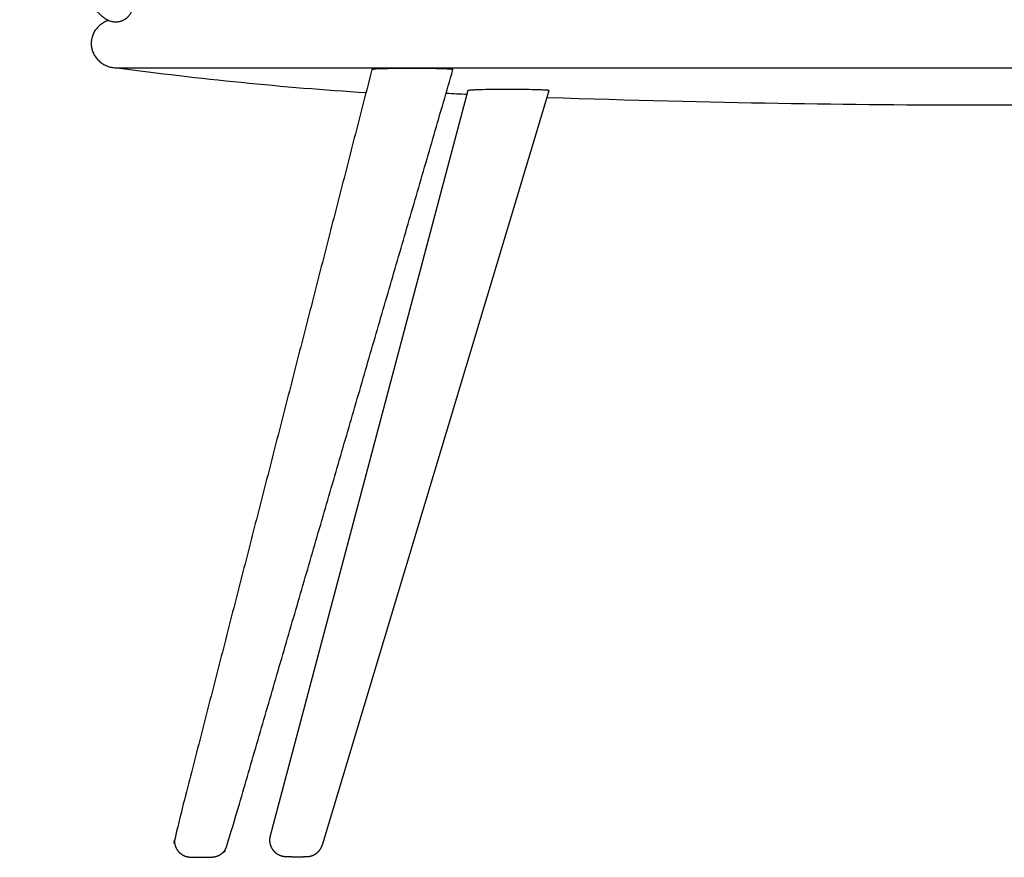
# Model space of a CAD drawing. Units: millimetres. Extents: x -9698 to -3772, y -22623 to -2434.
# Drawn here: x -6636 to -6273, y -8576 to -8267 of the extents above; entities that cross this region are included whole.
import ezdxf

# ---------------------------------------------------------------- set-up
doc = ezdxf.new("R2010")
doc.units = ezdxf.units.MM
doc.header["$LTSCALE"] = 10
doc.header["$MEASUREMENT"] = 0
doc.layers.add('Grace2D', color=7, linetype='Continuous', true_color=0x231f20)

msp = doc.modelspace()

# ---------------------------------------------------------------- linework, layer by layer
at = {"layer": 'Grace2D'}
for p, q in [((-6600.4, -8284.87), (-5962.72, -8284.87)), ((-6470.86, -8293.28), (-6543.87, -8568.21)), ((-6524.6, -8571.52), (-6440.87, -8293.29))]:
    msp.add_line(p, q, dxfattribs=at)
for points, knots in [([(-6614.27, -8172.47), (-6614.5, -8171.97), (-6615.16, -8170.51), (-6616.26, -8168.25), (-6617.54, -8165.76), (-6618.81, -8163.49), (-6620.08, -8161.44), (-6621.36, -8159.61), (-6622.68, -8157.99), (-6623.98, -8156.71), (-6625.25, -8155.76), (-6626.46, -8155.12), (-6627.69, -8154.72), (-6628.99, -8154.56), (-6630.34, -8154.68), (-6631.64, -8155.1), (-6632.76, -8155.77), (-6633.66, -8156.6), (-6634.39, -8157.56), (-6634.99, -8158.7), (-6635.5, -8160.13), (-6635.9, -8161.91), (-6636.16, -8164.05), (-6636.28, -8166.44), (-6636.27, -8169), (-6636.16, -8171.73), (-6635.94, -8174.64), (-6635.62, -8177.72), (-6635.21, -8180.98), (-6634.7, -8184.39), (-6634.11, -8187.94), (-6633.44, -8191.61), (-6632.68, -8195.39), (-6631.85, -8199.26), (-6630.94, -8203.2), (-6629.97, -8207.18), (-6628.94, -8211.19), (-6627.85, -8215.21), (-6626.71, -8219.2), (-6625.53, -8223.16), (-6624.3, -8227.06), (-6623.05, -8230.88), (-6621.77, -8234.6), (-6620.48, -8238.2), (-6619.17, -8241.66), (-6617.86, -8244.97), (-6616.54, -8248.1), (-6615.23, -8251.04), (-6613.93, -8253.79), (-6612.64, -8256.32), (-6611.37, -8258.64), (-6610.1, -8260.74), (-6608.83, -8262.61), (-6607.52, -8264.28), (-6606.23, -8265.64), (-6604.96, -8266.65), (-6603.75, -8267.36), (-6602.53, -8267.81), (-6601.24, -8268.04), (-6599.89, -8267.99), (-6598.56, -8267.65), (-6597.38, -8267.02), (-6596.43, -8266.23), (-6595.66, -8265.29), (-6595.04, -8264.2), (-6594.51, -8262.85), (-6594.08, -8261.15), (-6593.78, -8259.08), (-6593.63, -8256.73), (-6593.61, -8254.21), (-6593.71, -8251.52), (-6593.9, -8248.66), (-6594.2, -8245.61), (-6594.59, -8242.39), (-6595.07, -8239.02), (-6595.65, -8235.5), (-6596.3, -8231.85), (-6597.04, -8228.09), (-6597.86, -8224.24), (-6598.75, -8220.32), (-6599.7, -8216.34), (-6600.72, -8212.34), (-6601.8, -8208.32), (-6602.93, -8204.32), (-6604.1, -8200.35), (-6605.31, -8196.43), (-6606.56, -8192.6), (-6607.83, -8188.85), (-6609.13, -8185.22), (-6610.43, -8181.73), (-6611.75, -8178.39), (-6613.03, -8175.28), (-6613.87, -8173.39), (-6614.27, -8172.47)], [0, 0, 0, 0, 0.006196, 0.0181269, 0.0301166, 0.0422114, 0.0544635, 0.066962, 0.0798633, 0.0934198, 0.1035554, 0.1118147, 0.119101, 0.1258606, 0.1324015, 0.139329, 0.146113, 0.1530364, 0.1605191, 0.1691053, 0.1795125, 0.1922492, 0.2059651, 0.2190316, 0.2316045, 0.2438871, 0.2559929, 0.2679845, 0.2798993, 0.2917604, 0.303583, 0.3153775, 0.3271513, 0.3389098, 0.3506572, 0.3623968, 0.3741313, 0.385863, 0.3975941, 0.4093262, 0.4210613, 0.4328016, 0.4445499, 0.4563091, 0.4680831, 0.4798769, 0.491697, 0.5035525, 0.5154563, 0.5274274, 0.5394951, 0.551706, 0.5641389, 0.5769315, 0.5903172, 0.6012069, 0.6098205, 0.6173052, 0.6241656, 0.6307384, 0.6377403, 0.6445454, 0.6514021, 0.6587129, 0.6669863, 0.6769034, 0.6891216, 0.702899, 0.7161136, 0.7287769, 0.741113, 0.7532521, 0.7652658, 0.7771956, 0.7890673, 0.8008976, 0.8126978, 0.8244757, 0.8362374, 0.847987, 0.8597281, 0.8714635, 0.8831956, 0.8949267, 0.9066584, 0.9183927, 0.9301316, 0.9418778, 0.9536342, 0.9654044, 0.9771932, 0.9890067, 1, 1, 1, 1]), ([(-6476.39, -8285.54), (-6476.39, -8285.54), (-6476.39, -8285.53), (-6476.41, -8285.51), (-6476.47, -8285.49), (-6476.56, -8285.47), (-6476.66, -8285.45), (-6476.9, -8285.42), (-6477.56, -8285.36), (-6478.71, -8285.3), (-6480.45, -8285.24), (-6483.53, -8285.16), (-6487.97, -8285.1), (-6493.52, -8285.1), (-6498.09, -8285.14), (-6501.37, -8285.21), (-6503.22, -8285.26), (-6504.6, -8285.32), (-6505.43, -8285.38), (-6505.86, -8285.42), (-6506.1, -8285.46), (-6506.24, -8285.48), (-6506.33, -8285.52), (-6506.33, -8285.53)], [-29.937594, -29.937594, -29.937594, -29.937594, -29.925876, -29.925876, -29.863376, -29.863376, -29.863376, -29.568461, -29.134773, -27.868487, -26.107822, -23.923375, -18.624781, -12.778236, -7.273031, -4.916393, -2.946301, -1.702223, -0.783557, -0.454192, -0.214669, -0.064681, 0, 0, 0, 0]), ([(-6440.87, -8293.29), (-6440.86, -8293.28), (-6440.88, -8293.26), (-6440.93, -8293.24), (-6441.01, -8293.22), (-6441.19, -8293.19), (-6441.49, -8293.16), (-6442.22, -8293.1), (-6443.37, -8293.04), (-6445.86, -8292.95), (-6449.78, -8292.88), (-6455.01, -8292.84), (-6460.36, -8292.86), (-6464.51, -8292.92), (-6467.31, -8293), (-6468.71, -8293.05), (-6469.59, -8293.1), (-6470.11, -8293.14), (-6470.49, -8293.18), (-6470.69, -8293.21), (-6470.77, -8293.23)], [0, 0, 0, 0, 0.021792, 0.063162, 0.158858, 0.262159, 0.609066, 1.087148, 2.439028, 4.068377, 8.555445, 14.226388, 19.741112, 24.608484, 26.67692, 28.159785, 28.808246, 29.325149, 29.706068, 29.947128, 29.947128, 29.947128, 29.947128])]:
    msp.add_open_spline(points, degree=3, knots=knots, dxfattribs=at)
for points, weights, degree, knots in [([(-6603.47, -8267.36), (-6611.07, -8269.83), (-6609.75, -8277.35), (-6608.43, -8284.87), (-6600.4, -8284.87)], [1, 0.762979605231, 1, 0.762979605231, 1], 2, [-25.303906, -25.303906, -25.303906, -12.651953, -12.651953, 0, 0, 0]), ([(-6506.33, -8285.53), (-6530.56, -8379.89), (-6554.79, -8474.26), (-6578.99, -8568.5), (-6579.21, -8569.35), (-6579.24, -8570.22), (-6579.08, -8571.08), (-6579.06, -8571.19), (-6579.04, -8571.3), (-6579.01, -8571.41), (-6578.81, -8572.24), (-6578.43, -8573.02), (-6577.9, -8573.7), (-6577.68, -8573.98), (-6577.44, -8574.23), (-6577.18, -8574.47), (-6576.94, -8574.68), (-6576.68, -8574.88), (-6576.41, -8575.05), (-6576.23, -8575.16), (-6576.04, -8575.26), (-6575.86, -8575.37), (-6575.79, -8575.4), (-6575.72, -8575.44), (-6575.65, -8575.47), (-6575.33, -8575.61), (-6575, -8575.73), (-6574.67, -8575.81), (-6574.5, -8575.86), (-6574.33, -8575.89), (-6574.17, -8575.92), (-6574.14, -8575.93), (-6574.11, -8575.93), (-6574.08, -8575.94), (-6574.06, -8575.94), (-6574.03, -8575.94), (-6574, -8575.95), (-6573.96, -8575.96), (-6573.92, -8575.96), (-6573.87, -8575.97), (-6573.8, -8575.98), (-6573.74, -8575.98), (-6573.67, -8575.99), (-6573.64, -8575.99), (-6573.61, -8576), (-6573.58, -8576), (-6573.55, -8576), (-6573.53, -8576), (-6573.5, -8576.01), (-6573.45, -8576.01), (-6573.4, -8576.01), (-6573.35, -8576.02), (-6573.31, -8576.02), (-6573.26, -8576.02), (-6573.21, -8576.03), (-6573.18, -8576.03), (-6573.14, -8576.03), (-6573.1, -8576.03), (-6573.05, -8576.04), (-6573, -8576.04), (-6572.94, -8576.04), (-6572.92, -8576.04), (-6572.9, -8576.04), (-6572.87, -8576.04), (-6572.86, -8576.05), (-6572.85, -8576.05), (-6572.84, -8576.05), (-6572.83, -8576.05), (-6572.83, -8576.05), (-6572.82, -8576.05), (-6572.81, -8576.05), (-6572.81, -8576.05), (-6572.8, -8576.05), (-6572.76, -8576.05), (-6572.71, -8576.05), (-6572.66, -8576.05), (-6572.61, -8576.05), (-6572.56, -8576.06), (-6572.51, -8576.06), (-6572.46, -8576.06), (-6572.41, -8576.06), (-6572.36, -8576.06), (-6572.35, -8576.06), (-6572.35, -8576.06), (-6572.34, -8576.06), (-6572.33, -8576.06), (-6572.32, -8576.06), (-6572.32, -8576.06), (-6572.3, -8576.06), (-6572.29, -8576.06), (-6572.28, -8576.06), (-6572.25, -8576.07), (-6572.22, -8576.07), (-6572.2, -8576.07), (-6572.14, -8576.07), (-6572.09, -8576.07), (-6572.03, -8576.07), (-6571.97, -8576.07), (-6571.92, -8576.07), (-6571.86, -8576.07), (-6571.85, -8576.07), (-6571.83, -8576.07), (-6571.82, -8576.07), (-6571.81, -8576.07), (-6571.8, -8576.07), (-6571.8, -8576.07), (-6571.79, -8576.07), (-6571.78, -8576.08), (-6571.77, -8576.08), (-6571.77, -8576.08), (-6571.76, -8576.08), (-6571.75, -8576.08), (-6571.74, -8576.08), (-6571.74, -8576.08), (-6571.73, -8576.08), (-6571.72, -8576.08), (-6571.7, -8576.08), (-6571.69, -8576.08), (-6571.63, -8576.08), (-6571.57, -8576.08), (-6571.51, -8576.08), (-6571.48, -8576.08), (-6571.45, -8576.08), (-6571.41, -8576.08), (-6571.38, -8576.08), (-6571.35, -8576.08), (-6571.32, -8576.08), (-6571.26, -8576.08), (-6571.2, -8576.08), (-6571.14, -8576.08), (-6571.1, -8576.08), (-6571.07, -8576.08), (-6571.04, -8576.09), (-6571.02, -8576.09), (-6571.01, -8576.09), (-6570.99, -8576.09), (-6570.98, -8576.09), (-6570.96, -8576.09), (-6570.95, -8576.09), (-6570.88, -8576.09), (-6570.82, -8576.09), (-6570.75, -8576.09), (-6570.69, -8576.09), (-6570.63, -8576.09), (-6570.56, -8576.09), (-6570.5, -8576.09), (-6570.43, -8576.09), (-6570.36, -8576.09), (-6570.3, -8576.09), (-6570.23, -8576.09), (-6570.17, -8576.09), (-6570.15, -8576.09), (-6570.13, -8576.09), (-6570.12, -8576.09), (-6570.1, -8576.09), (-6570.08, -8576.09), (-6570.07, -8576.09), (-6570.04, -8576.09), (-6570, -8576.09), (-6569.97, -8576.09), (-6569.9, -8576.09), (-6569.84, -8576.09), (-6569.77, -8576.09), (-6569.64, -8576.09), (-6569.51, -8576.09), (-6569.38, -8576.09), (-6569.31, -8576.09), (-6569.25, -8576.09), (-6569.18, -8576.09), (-6569.15, -8576.09), (-6569.12, -8576.09), (-6569.09, -8576.09), (-6569.05, -8576.09), (-6569.02, -8576.09), (-6568.99, -8576.09), (-6568.86, -8576.09), (-6568.73, -8576.09), (-6568.6, -8576.09), (-6568.48, -8576.09), (-6568.35, -8576.08), (-6568.23, -8576.08), (-6568.17, -8576.08), (-6568.11, -8576.08), (-6568.05, -8576.08), (-6568.02, -8576.08), (-6567.99, -8576.08), (-6567.96, -8576.08), (-6567.93, -8576.08), (-6567.89, -8576.08), (-6567.86, -8576.08), (-6567.8, -8576.08), (-6567.75, -8576.08), (-6567.69, -8576.08), (-6567.63, -8576.08), (-6567.57, -8576.07), (-6567.51, -8576.07), (-6567.4, -8576.07), (-6567.28, -8576.07), (-6567.17, -8576.07), (-6567.12, -8576.07), (-6567.06, -8576.06), (-6567.01, -8576.06), (-6566.98, -8576.06), (-6566.96, -8576.06), (-6566.93, -8576.06), (-6566.9, -8576.06), (-6566.88, -8576.06), (-6566.85, -8576.06), (-6566.75, -8576.06), (-6566.65, -8576.05), (-6566.55, -8576.05), (-6566.5, -8576.05), (-6566.45, -8576.05), (-6566.4, -8576.05), (-6566.35, -8576.05), (-6566.3, -8576.04), (-6566.26, -8576.04), (-6566.23, -8576.04), (-6566.21, -8576.04), (-6566.19, -8576.04), (-6566.18, -8576.04), (-6566.16, -8576.04), (-6566.15, -8576.04), (-6566.14, -8576.04), (-6566.13, -8576.04), (-6566.12, -8576.04), (-6566.07, -8576.04), (-6566.03, -8576.04), (-6565.99, -8576.03), (-6565.9, -8576.03), (-6565.81, -8576.03), (-6565.73, -8576.02), (-6565.69, -8576.02), (-6565.65, -8576.02), (-6565.61, -8576.02), (-6565.59, -8576.01), (-6565.57, -8576.01), (-6565.55, -8576.01), (-6565.54, -8576.01), (-6565.53, -8576.01), (-6565.52, -8576.01), (-6565.51, -8576.01), (-6565.5, -8576.01), (-6565.49, -8576.01), (-6565.47, -8576.01), (-6565.45, -8576.01), (-6565.42, -8576.01), (-6565.4, -8576), (-6565.38, -8576), (-6565.36, -8576), (-6565.32, -8576), (-6565.28, -8576), (-6565.24, -8575.99), (-6565.2, -8575.99), (-6565.15, -8575.99), (-6565.11, -8575.98), (-6565.06, -8575.98), (-6565.02, -8575.97), (-6564.97, -8575.97), (-6564.84, -8575.96), (-6564.71, -8575.94), (-6564.58, -8575.92), (-6564.47, -8575.9), (-6564.36, -8575.89), (-6564.25, -8575.86), (-6564.22, -8575.86), (-6564.18, -8575.85), (-6564.14, -8575.84), (-6564.1, -8575.83), (-6564.05, -8575.82), (-6564.01, -8575.81), (-6563.89, -8575.78), (-6563.77, -8575.75), (-6563.66, -8575.71), (-6563.47, -8575.65), (-6563.29, -8575.59), (-6563.1, -8575.51), (-6562.76, -8575.37), (-6562.44, -8575.19), (-6562.13, -8574.99), (-6562.03, -8574.93), (-6561.93, -8574.86), (-6561.83, -8574.79), (-6560.77, -8574), (-6560.02, -8572.91), (-6559.65, -8571.65), (-6531.89, -8476.25), (-6504.14, -8380.89), (-6476.39, -8285.54)], [1, 1, 1, 1, 0.984393229964, 0.984393229964, 1, 0.999747962989, 0.999747962989, 1, 0.98485600183, 0.98485600183, 1, 0.997405516018, 0.997405516018, 1, 0.997889152585, 0.997889152585, 1, 1, 1, 1, 0.999875160729, 0.999875160729, 1, 0.997572976658, 0.997572976658, 1, 0.999454332511, 0.999454332511, 1, 1, 1, 1, 1, 1, 1, 1, 1, 1, 0.999937298698, 0.999937298698, 1, 1, 1, 1, 1, 1, 1, 1, 1, 1, 1, 1, 1, 0.999958490403, 0.999958487481, 0.999999991232, 0.999999991232, 0.999999991232, 0.999999991232, 0.999999991232, 0.999999991232, 0.999999991232, 0.999999991232, 0.999999991232, 0.999999991232, 0.999999991232, 0.999999991232, 0.999999991232, 0.999999991232, 0.999999991232, 0.999999991232, 0.999999991232, 0.999999991232, 0.999999991232, 0.999999991232, 0.999999991232, 0.999999991232, 0.999999991232, 0.999999991232, 0.999999991232, 0.999999991232, 0.999999991232, 0.999999991232, 0.999999991232, 0.999999991232, 0.999999991232, 0.999999991232, 0.999999991232, 0.999999991232, 0.999999991232, 0.999999991232, 0.999999991232, 0.999999991232, 0.999999991232, 0.999999991232, 0.999999991232, 0.999999991232, 0.999999991232, 0.999999991232, 0.999999991232, 0.999999991232, 0.999999991232, 0.999999991232, 0.999999991232, 0.999999991232, 0.999999991232, 0.999999991232, 0.999999991232, 0.999999991232, 0.999999991232, 0.999999991232, 0.999999991232, 0.999999991232, 0.999999991232, 0.999999991232, 0.999999991232, 0.999999991232, 0.999999991232, 0.999999991232, 0.999999991232, 0.999999991232, 0.999999991232, 0.999999991232, 0.999999991232, 0.999999991232, 0.999999991232, 0.999999991232, 0.999999991232, 0.999999991232, 0.999999991232, 0.999999991232, 0.999999991232, 0.999999991232, 0.999999991232, 0.999999991232, 0.999999991232, 0.999999991232, 0.999999991232, 0.999999991232, 0.999999991232, 0.999999991232, 0.999999991232, 0.999999991232, 0.999999991232, 0.999999991232, 0.999999991232, 0.999999991232, 0.999999991232, 0.999999991232, 0.999999991232, 0.999999991232, 0.999999991232, 0.999999991232, 0.999999991232, 0.999999991232, 0.999999991232, 0.999999991232, 0.999999991232, 0.999999991232, 0.999999991232, 0.999999991232, 0.999999991232, 0.999999991232, 0.999999991232, 0.999999991232, 0.999999991232, 0.999999991232, 0.999999991232, 0.999999991232, 0.999999991232, 0.999999991232, 0.999999991232, 0.999999991232, 0.999999991232, 0.999999991232, 0.999999991232, 0.999999991232, 0.999999991232, 0.999999991232, 0.999999991232, 0.999999991232, 0.999999991232, 0.999999991232, 0.999999991232, 0.999999991232, 0.999999991232, 0.999999991232, 0.999999991232, 0.999999991232, 0.999999991232, 0.999999991232, 0.999999991232, 0.999999991232, 0.999999991232, 0.999999991232, 0.999999991232, 0.999999991232, 0.999999991232, 0.999999991232, 0.999999991232, 0.999999991232, 0.999999991232, 0.999999991232, 0.999999991232, 0.999999991232, 0.999999991232, 0.999999991232, 0.999999991232, 0.999999991232, 0.999999991232, 0.999999991232, 0.999999991232, 0.999999991232, 0.999999991232, 0.999999991232, 0.999999991232, 0.999999991232, 0.999999991232, 0.999999991232, 0.999999991232, 0.999999991232, 0.999999991232, 0.999999991232, 0.999999991232, 0.999999991232, 0.999999991232, 0.999999991232, 0.999999991232, 0.999999991232, 0.999999991232, 0.999999991232, 0.999999991232, 0.999999991232, 0.999999991232, 0.999999991232, 0.999999991232, 0.999999991232, 0.999999991232, 0.999999991232, 0.999999991232, 0.999999991232, 0.999999991232, 0.999999991232, 0.999999991232, 0.999999991232, 0.999999991232, 0.999999991232, 0.999999991232, 0.999999991232, 0.999999991232, 0.999999991232, 0.999999991232, 0.999999991232, 0.999999991232, 0.999999991232, 0.999999991232, 0.999999991232, 0.999787507064, 0.999787507064, 0.999999991232, 0.999789697606, 0.999789697606, 0.999999991232, 0.999999991232, 0.999999991232, 0.999999991232, 0.999999991232, 0.999999991232, 0.999999991232, 0.999715276991, 0.999715276991, 0.999999991232, 0.999226740947, 0.999226740947, 0.999999991232, 0.997199278889, 0.997199278889, 0.999999991232, 0.999708041441, 0.999708041441, 0.999999991232, 0.965237782365, 0.965237782365, 0.999999991232, 0.999999991232, 0.999999991232, 0.999999991232], 3, [0, 0, 0, 0, 292.280556, 292.280556, 292.280556, 294.883577, 294.883577, 294.883577, 295.213739, 295.213739, 295.213739, 297.778309, 297.778309, 297.778309, 298.838822, 298.838822, 298.838822, 299.796596, 299.796596, 299.796596, 300.796596, 300.796596, 300.796596, 301.030292, 301.030292, 301.030292, 302.069385, 302.069385, 302.069385, 302.583756, 302.583756, 302.583756, 302.68107, 302.68107, 302.68107, 302.770622, 302.770622, 302.770622, 302.932115, 302.932115, 302.932115, 303.140986, 303.140986, 303.140986, 303.265685, 303.265685, 303.265685, 303.385432, 303.385432, 303.385432, 303.616209, 303.616209, 303.616209, 303.839562, 303.839562, 303.839562, 303.948634, 303.948634, 303.948634, 304.204122, 304.204122, 304.204122, 304.308659, 304.308659, 304.308659, 304.360631, 304.360631, 304.360631, 304.38655, 304.38655, 304.38655, 304.412456, 304.412456, 304.412456, 304.618751, 304.618751, 304.618751, 304.824133, 304.824133, 304.824133, 305.029684, 305.029684, 305.029684, 305.055467, 305.055467, 305.055467, 305.081237, 305.081237, 305.081237, 305.132611, 305.132611, 305.132611, 305.234776, 305.234776, 305.234776, 305.437387, 305.437387, 305.437387, 305.638603, 305.638603, 305.638603, 305.688792, 305.688792, 305.688792, 305.713879, 305.713879, 305.713879, 305.738963, 305.738963, 305.738963, 305.76407, 305.76407, 305.76407, 305.789164, 305.789164, 305.789164, 305.839324, 305.839324, 305.839324, 306.039958, 306.039958, 306.039958, 306.140485, 306.140485, 306.140485, 306.24112, 306.24112, 306.24112, 306.441198, 306.441198, 306.441198, 306.540777, 306.540777, 306.540777, 306.59051, 306.59051, 306.59051, 306.640167, 306.640167, 306.640167, 306.838287, 306.838287, 306.838287, 307.036212, 307.036212, 307.036212, 307.234679, 307.234679, 307.234679, 307.433772, 307.433772, 307.433772, 307.483389, 307.483389, 307.483389, 307.532942, 307.532942, 307.532942, 307.631773, 307.631773, 307.631773, 307.828679, 307.828679, 307.828679, 308.221745, 308.221745, 308.221745, 308.418941, 308.418941, 308.418941, 308.517956, 308.517956, 308.517956, 308.61722, 308.61722, 308.61722, 309.011499, 309.011499, 309.011499, 309.403727, 309.403727, 309.403727, 309.60026, 309.60026, 309.60026, 309.698836, 309.698836, 309.698836, 309.797592, 309.797592, 309.797592, 309.995853, 309.995853, 309.995853, 310.193925, 310.193925, 310.193925, 310.588225, 310.588225, 310.588225, 310.785343, 310.785343, 310.785343, 310.884024, 310.884024, 310.884024, 310.982806, 310.982806, 310.982806, 311.380184, 311.380184, 311.380184, 311.580845, 311.580845, 311.580845, 311.781525, 311.781525, 311.781525, 311.881809, 311.881809, 311.881809, 311.931924, 311.931924, 311.931924, 312.931924, 312.931924, 312.931924, 313.065773, 313.065773, 313.065773, 313.469568, 313.469568, 313.469568, 313.674174, 313.674174, 313.674174, 313.777595, 313.777595, 313.777595, 313.829576, 313.829576, 313.829576, 313.881792, 313.881792, 313.881792, 313.987016, 313.987016, 313.987016, 314.093409, 314.093409, 314.093409, 314.308651, 314.308651, 314.308651, 314.528887, 314.528887, 314.528887, 314.758584, 314.758584, 314.758584, 315.148272, 315.148272, 315.148272, 315.479546, 315.479546, 315.479546, 315.603571, 315.603571, 315.603571, 315.746842, 315.746842, 315.746842, 316.109807, 316.109807, 316.109807, 316.700056, 316.700056, 316.700056, 317.808978, 317.808978, 317.808978, 318.165126, 318.165126, 318.165126, 322.061388, 322.061388, 322.061388, 619.991718, 619.991718, 619.991718, 619.991718]), ([(-6543.87, -8568.21), (-6544.09, -8569.05), (-6544.13, -8569.91), (-6543.98, -8570.76), (-6543.86, -8571.47), (-6543.61, -8572.15), (-6543.25, -8572.77), (-6543.13, -8572.99), (-6542.99, -8573.19), (-6542.84, -8573.39), (-6542.25, -8574.17), (-6541.48, -8574.78), (-6540.6, -8575.19), (-6540.55, -8575.22), (-6540.5, -8575.24), (-6540.45, -8575.26), (-6540.15, -8575.39), (-6539.83, -8575.5), (-6539.51, -8575.58), (-6539.36, -8575.62), (-6539.21, -8575.65), (-6539.06, -8575.67), (-6539.01, -8575.68), (-6538.96, -8575.69), (-6538.91, -8575.7), (-6538.87, -8575.7), (-6538.83, -8575.71), (-6538.8, -8575.72), (-6538.73, -8575.72), (-6538.67, -8575.73), (-6538.6, -8575.74), (-6538.58, -8575.74), (-6538.55, -8575.75), (-6538.52, -8575.75), (-6538.5, -8575.75), (-6538.47, -8575.75), (-6538.45, -8575.76), (-6538.4, -8575.76), (-6538.36, -8575.76), (-6538.31, -8575.77), (-6538.3, -8575.77), (-6538.29, -8575.77), (-6538.28, -8575.77), (-6538.27, -8575.77), (-6538.26, -8575.77), (-6538.25, -8575.77), (-6538.23, -8575.77), (-6538.21, -8575.78), (-6538.19, -8575.78), (-6538.11, -8575.78), (-6538.03, -8575.79), (-6537.94, -8575.79), (-6537.9, -8575.79), (-6537.86, -8575.8), (-6537.82, -8575.8), (-6537.82, -8575.8), (-6537.81, -8575.8), (-6537.81, -8575.8), (-6537.8, -8575.8), (-6537.8, -8575.8), (-6537.79, -8575.8), (-6537.78, -8575.8), (-6537.77, -8575.8), (-6537.76, -8575.8), (-6537.74, -8575.8), (-6537.72, -8575.8), (-6537.7, -8575.8), (-6537.68, -8575.81), (-6537.66, -8575.81), (-6537.64, -8575.81), (-6537.62, -8575.81), (-6537.59, -8575.81), (-6537.57, -8575.81), (-6537.53, -8575.81), (-6537.49, -8575.81), (-6537.44, -8575.82), (-6537.4, -8575.82), (-6537.35, -8575.82), (-6537.31, -8575.82), (-6537.29, -8575.82), (-6537.26, -8575.82), (-6537.24, -8575.82), (-6537.23, -8575.82), (-6537.22, -8575.82), (-6537.21, -8575.82), (-6537.19, -8575.82), (-6537.18, -8575.82), (-6537.17, -8575.83), (-6537.08, -8575.83), (-6536.98, -8575.83), (-6536.88, -8575.83), (-6536.79, -8575.84), (-6536.68, -8575.84), (-6536.58, -8575.84), (-6536.55, -8575.84), (-6536.53, -8575.84), (-6536.5, -8575.84), (-6536.49, -8575.84), (-6536.47, -8575.84), (-6536.46, -8575.84), (-6536.45, -8575.84), (-6536.45, -8575.84), (-6536.44, -8575.84), (-6536.43, -8575.84), (-6536.43, -8575.85), (-6536.42, -8575.85), (-6536.36, -8575.85), (-6536.31, -8575.85), (-6536.26, -8575.85), (-6536.14, -8575.85), (-6536.03, -8575.85), (-6535.92, -8575.85), (-6535.81, -8575.86), (-6535.69, -8575.86), (-6535.57, -8575.86), (-6535.56, -8575.86), (-6535.54, -8575.86), (-6535.53, -8575.86), (-6535.52, -8575.86), (-6535.51, -8575.86), (-6535.51, -8575.86), (-6535.5, -8575.86), (-6535.49, -8575.86), (-6535.48, -8575.86), (-6535.45, -8575.86), (-6535.42, -8575.86), (-6535.39, -8575.86), (-6535.33, -8575.86), (-6535.27, -8575.86), (-6535.21, -8575.86), (-6535.15, -8575.87), (-6535.09, -8575.87), (-6535.02, -8575.87), (-6534.96, -8575.87), (-6534.9, -8575.87), (-6534.84, -8575.87), (-6534.71, -8575.87), (-6534.58, -8575.87), (-6534.46, -8575.87), (-6534.44, -8575.87), (-6534.42, -8575.87), (-6534.41, -8575.87), (-6534.39, -8575.87), (-6534.38, -8575.87), (-6534.36, -8575.87), (-6534.33, -8575.87), (-6534.3, -8575.87), (-6534.26, -8575.87), (-6534.2, -8575.87), (-6534.14, -8575.87), (-6534.07, -8575.87), (-6533.94, -8575.87), (-6533.81, -8575.87), (-6533.68, -8575.87), (-6533.62, -8575.87), (-6533.55, -8575.87), (-6533.49, -8575.87), (-6533.45, -8575.87), (-6533.42, -8575.87), (-6533.39, -8575.87), (-6533.35, -8575.87), (-6533.32, -8575.87), (-6533.29, -8575.87), (-6533.16, -8575.87), (-6533.03, -8575.87), (-6532.9, -8575.87), (-6532.84, -8575.87), (-6532.77, -8575.87), (-6532.71, -8575.87), (-6532.65, -8575.87), (-6532.59, -8575.87), (-6532.52, -8575.87), (-6532.51, -8575.87), (-6532.49, -8575.87), (-6532.48, -8575.87), (-6532.47, -8575.87), (-6532.46, -8575.87), (-6532.45, -8575.87), (-6532.44, -8575.87), (-6532.44, -8575.87), (-6532.43, -8575.87), (-6532.4, -8575.87), (-6532.37, -8575.87), (-6532.34, -8575.87), (-6532.27, -8575.87), (-6532.21, -8575.86), (-6532.15, -8575.86), (-6532.12, -8575.86), (-6532.09, -8575.86), (-6532.06, -8575.86), (-6532.03, -8575.86), (-6532, -8575.86), (-6531.97, -8575.86), (-6531.91, -8575.86), (-6531.85, -8575.86), (-6531.79, -8575.86), (-6531.76, -8575.86), (-6531.73, -8575.86), (-6531.7, -8575.86), (-6531.7, -8575.86), (-6531.69, -8575.86), (-6531.69, -8575.86), (-6531.69, -8575.86), (-6531.68, -8575.86), (-6531.68, -8575.86), (-6531.67, -8575.86), (-6531.66, -8575.86), (-6531.66, -8575.86), (-6531.64, -8575.86), (-6531.63, -8575.86), (-6531.61, -8575.86), (-6531.56, -8575.85), (-6531.5, -8575.85), (-6531.45, -8575.85), (-6531.39, -8575.85), (-6531.34, -8575.85), (-6531.28, -8575.85), (-6531.23, -8575.85), (-6531.18, -8575.85), (-6531.12, -8575.84), (-6531.11, -8575.84), (-6531.1, -8575.84), (-6531.09, -8575.84), (-6531.08, -8575.84), (-6531.07, -8575.84), (-6531.07, -8575.84), (-6531.06, -8575.84), (-6531.05, -8575.84), (-6531.05, -8575.84), (-6531.02, -8575.84), (-6531, -8575.84), (-6530.97, -8575.84), (-6530.95, -8575.84), (-6530.92, -8575.84), (-6530.9, -8575.84), (-6530.87, -8575.84), (-6530.85, -8575.84), (-6530.82, -8575.84), (-6530.77, -8575.83), (-6530.73, -8575.83), (-6530.68, -8575.83), (-6530.65, -8575.83), (-6530.63, -8575.83), (-6530.61, -8575.83), (-6530.6, -8575.83), (-6530.6, -8575.83), (-6530.59, -8575.83), (-6530.59, -8575.83), (-6530.58, -8575.83), (-6530.57, -8575.83), (-6530.56, -8575.82), (-6530.55, -8575.82), (-6530.54, -8575.82), (-6530.49, -8575.82), (-6530.45, -8575.82), (-6530.4, -8575.82), (-6530.36, -8575.81), (-6530.31, -8575.81), (-6530.27, -8575.81), (-6530.24, -8575.81), (-6530.22, -8575.81), (-6530.2, -8575.8), (-6530.18, -8575.8), (-6530.17, -8575.8), (-6530.16, -8575.8), (-6530.15, -8575.8), (-6530.14, -8575.8), (-6530.12, -8575.8), (-6530.1, -8575.8), (-6530.07, -8575.8), (-6530.05, -8575.79)], [1, 0.984794480467, 0.984794480467, 1, 0.989291432681, 0.989291432681, 1, 0.998741487125, 0.998741487125, 1, 0.980576867958, 0.980576867958, 1, 0.999945701547, 0.999945701547, 1, 0.99775075909, 0.99775075909, 1, 0.999574283409, 0.999574283409, 1, 0.999959491224, 0.999959491224, 1, 1, 1, 1, 0.999946995864, 0.999946995864, 1, 1, 1, 1, 1, 1, 1, 1, 1, 1, 1, 1, 1, 1, 1, 1, 1, 1, 1, 0.99998278879, 0.99998278879, 1, 1, 1, 1, 1, 1, 1, 1, 1, 1, 1, 1, 1, 1, 1, 1, 1, 1, 1, 1, 1, 1, 1, 1, 1, 1, 1, 1, 1, 1, 1, 1, 1, 1, 1, 1, 1, 1, 1, 1, 1, 1, 1, 1, 1, 1, 1, 1, 1, 1, 1, 1, 1, 1, 1, 1, 1, 1, 1, 1, 1, 1, 1, 1, 1, 1, 1, 1, 1, 1, 1, 1, 1, 1, 1, 1, 1, 1, 1, 1, 1, 1, 1, 1, 1, 1, 1, 1, 1, 1, 1, 1, 1, 1, 1, 1, 1, 1, 1, 1, 1, 1, 1, 1, 1, 1, 1, 1, 1, 1, 1, 1, 1, 1, 1, 1, 1, 1, 1, 1, 1, 1, 1, 1, 1, 1, 1, 1, 1, 1, 1, 1, 1, 1, 1, 1, 1, 1, 1, 1, 1, 1, 1, 1, 1, 1, 1, 1, 1, 1, 1, 1, 1, 1, 1, 1, 1, 1, 1, 1, 1, 1, 1, 1, 1, 1, 1, 1, 1, 1, 1, 1, 1, 1, 1, 1, 1, 1, 1, 1, 1, 1, 1, 1, 1, 1, 1, 1, 1, 1, 1, 1, 1, 1, 1, 1, 1, 1, 1, 1, 1, 1, 1, 1, 1, 1, 1, 1, 1, 1, 1, 1, 1, 1, 1, 1, 1, 1, 1, 1], 3, [0, 0, 0, 0, 2.569213, 2.569213, 2.569213, 4.724247, 4.724247, 4.724247, 5.462234, 5.462234, 5.462234, 8.372944, 8.372944, 8.372944, 8.527308, 8.527308, 8.527308, 9.530133, 9.530133, 9.530133, 9.985046, 9.985046, 9.985046, 10.133455, 10.133455, 10.133455, 10.284904, 10.284904, 10.284904, 10.478406, 10.478406, 10.478406, 10.60076, 10.60076, 10.60076, 10.718524, 10.718524, 10.718524, 10.943251, 10.943251, 10.943251, 10.997777, 10.997777, 10.997777, 11.051869, 11.051869, 11.051869, 11.158864, 11.158864, 11.158864, 11.400767, 11.400767, 11.400767, 11.605299, 11.605299, 11.605299, 11.630754, 11.630754, 11.630754, 11.656212, 11.656212, 11.656212, 11.707079, 11.707079, 11.707079, 11.808665, 11.808665, 11.808665, 11.910136, 11.910136, 11.910136, 12.01155, 12.01155, 12.01155, 12.212951, 12.212951, 12.212951, 12.412507, 12.412507, 12.412507, 12.51175, 12.51175, 12.51175, 12.561271, 12.561271, 12.561271, 12.610751, 12.610751, 12.610751, 13.005009, 13.005009, 13.005009, 13.399049, 13.399049, 13.399049, 13.497908, 13.497908, 13.497908, 13.547424, 13.547424, 13.547424, 13.572174, 13.572174, 13.572174, 13.59691, 13.59691, 13.59691, 13.760118, 13.760118, 13.760118, 14.095837, 14.095837, 14.095837, 14.484742, 14.484742, 14.484742, 14.533388, 14.533388, 14.533388, 14.557722, 14.557722, 14.557722, 14.582074, 14.582074, 14.582074, 14.679534, 14.679534, 14.679534, 14.874856, 14.874856, 14.874856, 15.071099, 15.071099, 15.071099, 15.267157, 15.267157, 15.267157, 15.656581, 15.656581, 15.656581, 15.705127, 15.705127, 15.705127, 15.753641, 15.753641, 15.753641, 15.850596, 15.850596, 15.850596, 16.044455, 16.044455, 16.044455, 16.433873, 16.433873, 16.433873, 16.63051, 16.63051, 16.63051, 16.729386, 16.729386, 16.729386, 16.827903, 16.827903, 16.827903, 17.219035, 17.219035, 17.219035, 17.413897, 17.413897, 17.413897, 17.609309, 17.609309, 17.609309, 17.65835, 17.65835, 17.65835, 17.682909, 17.682909, 17.682909, 17.707475, 17.707475, 17.707475, 17.805902, 17.805902, 17.805902, 18.00386, 18.00386, 18.00386, 18.1036, 18.1036, 18.1036, 18.203854, 18.203854, 18.203854, 18.403755, 18.403755, 18.403755, 18.503563, 18.503563, 18.503563, 18.516046, 18.516046, 18.516046, 18.528518, 18.528518, 18.528518, 18.553447, 18.553447, 18.553447, 18.603282, 18.603282, 18.603282, 18.802608, 18.802608, 18.802608, 19.002664, 19.002664, 19.002664, 19.204725, 19.204725, 19.204725, 19.255748, 19.255748, 19.255748, 19.281318, 19.281318, 19.281318, 19.306923, 19.306923, 19.306923, 19.409864, 19.409864, 19.409864, 19.513528, 19.513528, 19.513528, 19.617148, 19.617148, 19.617148, 19.824706, 19.824706, 19.824706, 19.929096, 19.929096, 19.929096, 19.95529, 19.95529, 19.95529, 19.981483, 19.981483, 19.981483, 20.033996, 20.033996, 20.033996, 20.246237, 20.246237, 20.246237, 20.463565, 20.463565, 20.463565, 20.575099, 20.575099, 20.575099, 20.631806, 20.631806, 20.631806, 20.689013, 20.689013, 20.689013, 20.808801, 20.808801, 20.808801, 20.808801]), ([(-6529.95, -8575.78), (-6529.89, -8575.78), (-6529.84, -8575.77), (-6529.79, -8575.77), (-6529.75, -8575.76), (-6529.72, -8575.76), (-6529.68, -8575.76), (-6529.64, -8575.75), (-6529.6, -8575.74), (-6529.55, -8575.74), (-6529.43, -8575.72), (-6529.31, -8575.7), (-6529.19, -8575.68), (-6528.96, -8575.63), (-6528.73, -8575.57), (-6528.51, -8575.5), (-6528.29, -8575.42), (-6528.07, -8575.34), (-6527.86, -8575.24), (-6527.47, -8575.06), (-6527.09, -8574.84), (-6526.75, -8574.58), (-6526.74, -8574.57), (-6526.72, -8574.56), (-6526.71, -8574.55), (-6525.7, -8573.78), (-6524.97, -8572.74), (-6524.6, -8571.52)], [1, 0.999968837743, 0.999968837743, 1, 1, 1, 1, 1, 1, 1, 0.999741660855, 0.999741660855, 1, 0.998911135212, 0.998911135212, 1, 0.998911355277, 0.998911355277, 1, 0.996162975085, 0.996162975085, 1, 1, 1, 1, 0.967731508135, 0.967731508135, 1], 3, [-297.88949, -297.88949, -297.88949, -297.88949, -297.729309, -297.729309, -297.729309, -297.586397, -297.586397, -297.586397, -297.428018, -297.428018, -297.428018, -297.063252, -297.063252, -297.063252, -296.356024, -296.356024, -296.356024, -295.659445, -295.659445, -295.659445, -294.363481, -294.363481, -294.363481, -294.312306, -294.312306, -294.312306, -290.559726, -290.559726, -290.559726, -290.559726])]:
    msp.add_rational_spline(points, weights, degree=degree, knots=knots, dxfattribs=at)
for points, degree in [([(-6600.4, -8284.87), (-6569.81, -8288.89), (-6539.21, -8292.06), (-6508.5, -8293.98)], 3), ([(-6478.9, -8294.16), (-6476.35, -8294.35), (-6473.78, -8294.48), (-6471.21, -8294.6)], 3), ([(-6470.77, -8293.23), (-6470.83, -8293.25), (-6470.86, -8293.26), (-6470.86, -8293.28)], 3), ([(-6441.61, -8295.77), (-6378.98, -8297.77), (-6330.27, -8298.55), (-6281.56, -8298.55)], 3), ([(-6281.56, -8298.55), (-6232.85, -8298.55), (-6184.14, -8297.77), (-6121.5, -8295.77)], 3), ([(-6530.05, -8575.79), (-6530.03, -8575.79), (-6530.01, -8575.79), (-6529.99, -8575.79), (-6529.97, -8575.79), (-6529.95, -8575.78)], 5)]:
    msp.add_open_spline(points, degree=degree, dxfattribs=at)

doc.saveas('drawing.dxf')
